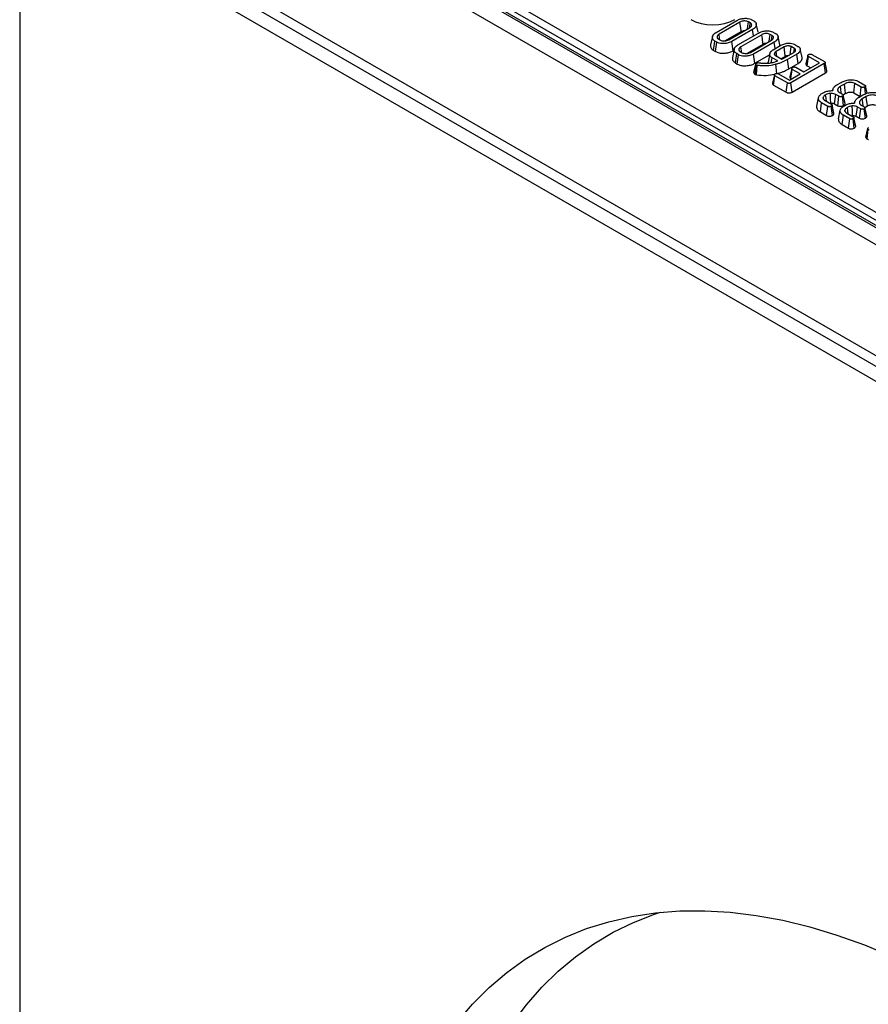
# Model space of a CAD drawing. Units: millimetres. Extents: x 8 to 418, y 1 to 291.
# Drawn here: x 326 to 343, y 113 to 132 of the extents above; entities that cross this region are included whole.
import ezdxf

# ---------------------------------------------------------------- set-up
doc = ezdxf.new("R2010")
doc.units = ezdxf.units.MM

msp = doc.modelspace()

# ---------------------------------------------------------------- linework, layer by layer
at = {"color": 7, "linetype": 'Continuous', "lineweight": 25}
for p, q in [((326.928, 137.249), (362.425, 116.757)), ((326.646, 137.086), (362.142, 116.594)), ((326.646, 134.963), (362.142, 114.471)), ((326.363, 134.636), (362.425, 113.818)), ((326.363, 134.636), (326.363, 84.174)), ((326.77, 134.688), (362.142, 114.268)), ((355.306, 121.005), (334.415, 133.064)), ((334.485, 133.18), (355.376, 121.12)), ((334.405, 132.974), (355.302, 120.91)), ((339.691, 131.851), (340.087, 132.079)), ((340.375, 132.093), (340.411, 132.072)), ((340.147, 132.047), (339.747, 131.816)), ((339.931, 131.71), (340.332, 131.941)), ((340.388, 131.906), (339.992, 131.677)), ((340.344, 132.033), (340.307, 132.054)), ((340.405, 131.782), (340.388, 131.906)), ((340.493, 131.855), (340.458, 132.015)), ((339.621, 131.771), (339.586, 131.61)), ((339.735, 131.724), (339.772, 131.703)), ((339.86, 131.689), (340.172, 131.869)), ((340.108, 131.61), (340.504, 131.839)), ((340.564, 131.806), (340.164, 131.575)), ((340.348, 131.469), (340.748, 131.7)), ((340.76, 131.792), (340.723, 131.813)), ((340.791, 131.852), (340.827, 131.832)), ((340.91, 131.614), (340.875, 131.775)), ((339.642, 131.507), (339.668, 131.685)), ((339.642, 131.507), (339.679, 131.486)), ((339.704, 131.664), (339.668, 131.685)), ((339.679, 131.486), (339.704, 131.664)), ((340.016, 131.499), (339.992, 131.677)), ((340.038, 131.531), (340.003, 131.37)), ((340.016, 131.499), (340.033, 131.509)), ((340.276, 131.448), (340.588, 131.628)), ((340.804, 131.665), (340.408, 131.437)), ((340.785, 131.52), (340.931, 131.604)), ((340.822, 131.541), (340.804, 131.665)), ((340.991, 131.572), (340.841, 131.485)), ((341.189, 131.545), (341.127, 131.58)), ((341.196, 131.619), (341.256, 131.584)), ((341.2, 131.487), (341.208, 131.528)), ((340.059, 131.267), (340.084, 131.444)), ((340.12, 131.423), (340.084, 131.444)), ((340.096, 131.245), (340.12, 131.423)), ((340.152, 131.484), (340.189, 131.462)), ((340.433, 131.259), (340.408, 131.437)), ((340.433, 131.259), (340.714, 131.421)), ((340.719, 131.445), (340.684, 131.284)), ((340.747, 131.271), (340.76, 131.367)), ((340.869, 131.304), (340.76, 131.367)), ((340.827, 131.407), (340.949, 131.337)), ((340.854, 131.391), (340.841, 131.485)), ((340.932, 131.346), (341.016, 131.394)), ((340.949, 131.337), (340.987, 131.358)), ((340.987, 131.358), (341.175, 131.466)), ((341.235, 131.433), (341.058, 131.331)), ((341.083, 131.153), (341.058, 131.331)), ((341.26, 131.256), (341.235, 131.433)), ((341.445, 131.41), (341.41, 131.249)), ((341.43, 131.213), (341.456, 131.39)), ((341.667, 131.269), (341.456, 131.39)), ((341.524, 131.43), (341.763, 131.292)), ((340.059, 131.267), (340.096, 131.245)), ((340.414, 131.085), (340.45, 131.246)), ((340.437, 131.048), (340.46, 131.227)), ((340.476, 131.222), (340.46, 131.227)), ((340.462, 131.04), (340.476, 131.222)), ((340.799, 131.282), (340.835, 131.292)), ((340.835, 131.292), (340.869, 131.304)), ((340.85, 131.067), (340.835, 131.24)), ((341.083, 131.153), (341.26, 131.256)), ((341.137, 131.163), (341.102, 131.002)), ((341.759, 131.255), (341.121, 130.887)), ((341.122, 130.966), (341.147, 131.144)), ((341.299, 131.056), (341.147, 131.144)), ((341.215, 131.183), (341.366, 131.095)), ((341.366, 131.095), (341.667, 131.269)), ((341.43, 131.213), (341.5, 131.173)), ((341.785, 131.078), (341.759, 131.255)), ((341.812, 131.115), (341.777, 131.277)), ((340.437, 131.048), (340.462, 131.04)), ((340.806, 131.041), (340.771, 130.88)), ((340.791, 130.844), (340.816, 131.021)), ((341.056, 130.883), (340.816, 131.021)), ((340.885, 131.06), (341.095, 130.939)), ((341.095, 130.939), (341.299, 131.056)), ((341.122, 130.966), (341.132, 130.96)), ((341.146, 130.709), (341.785, 131.078)), ((340.791, 130.844), (341.031, 130.705)), ((341.031, 130.705), (341.056, 130.883)), ((341.146, 130.709), (341.121, 130.887)), ((341.924, 130.751), (341.921, 130.737)), ((341.926, 130.76), (341.924, 130.754)), ((342.011, 130.853), (342.085, 130.895)), ((342.145, 130.863), (342.07, 130.819)), ((342.469, 130.805), (342.348, 130.875)), ((342.417, 130.914), (342.538, 130.844)), ((342.445, 130.627), (342.469, 130.805)), ((342.552, 130.676), (342.534, 130.807)), ((342.55, 130.83), (342.55, 130.831)), ((342.581, 130.687), (342.55, 130.83)), ((342.58, 130.687), (342.551, 130.826)), ((341.615, 130.439), (341.65, 130.6)), ((341.745, 130.572), (341.739, 130.603)), ((342.041, 130.628), (341.98, 130.663)), ((342.017, 130.449), (342.041, 130.628)), ((342.049, 130.702), (342.11, 130.666)), ((342.131, 130.451), (342.106, 130.629)), ((342.121, 130.657), (342.169, 130.685)), ((342.122, 130.653), (342.122, 130.653)), ((342.157, 130.493), (342.122, 130.652)), ((342.158, 130.483), (342.123, 130.648)), ((342.324, 130.697), (342.445, 130.627)), ((342.428, 130.612), (342.501, 130.654)), ((342.561, 130.622), (342.486, 130.579)), ((341.685, 130.328), (341.71, 130.505)), ((341.83, 130.436), (341.71, 130.505)), ((341.775, 130.546), (341.898, 130.476)), ((341.806, 130.258), (341.83, 130.436)), ((341.862, 130.496), (341.884, 130.5)), ((341.918, 130.26), (341.894, 130.438)), ((341.945, 130.303), (341.91, 130.463)), ((341.946, 130.292), (341.911, 130.457)), ((341.955, 130.485), (342.017, 130.449)), ((342.34, 130.511), (342.337, 130.496)), ((342.342, 130.52), (342.341, 130.513)), ((342.458, 130.387), (342.396, 130.423)), ((342.434, 130.209), (342.458, 130.387)), ((342.465, 130.461), (342.526, 130.426)), ((342.547, 130.211), (342.523, 130.389)), ((342.537, 130.416), (342.586, 130.444)), ((342.539, 130.412), (342.539, 130.413)), ((342.574, 130.252), (342.539, 130.412)), ((342.575, 130.242), (342.539, 130.408)), ((341.685, 130.328), (341.806, 130.258)), ((342.031, 130.199), (342.066, 130.36)), ((342.102, 130.087), (342.127, 130.265)), ((342.247, 130.196), (342.127, 130.265)), ((342.162, 130.332), (342.155, 130.363)), ((342.192, 130.306), (342.314, 130.235)), ((342.222, 130.018), (342.247, 130.196)), ((342.279, 130.256), (342.3, 130.259)), ((342.335, 130.02), (342.311, 130.198)), ((342.361, 130.063), (342.327, 130.222)), ((342.362, 130.052), (342.327, 130.216)), ((342.371, 130.245), (342.434, 130.209)), ((342.102, 130.087), (342.222, 130.018)), ((342.556, 129.847), (342.592, 130.009)), ((342.578, 129.812), (342.603, 129.99)), ((342.592, 130.013), (342.579, 129.95))]:
    msp.add_line(p, q, dxfattribs=at)
at = {"color": 7, "linetype": 'Continuous', "lineweight": 25, "flags": 128}
for points in [[(340.172, 131.869), (340.169, 131.888), (340.158, 131.967), (340.147, 132.047)], [(340.288, 131.915), (340.296, 131.974), (340.307, 132.054)], [(340.33, 131.941), (340.333, 131.956), (340.344, 132.033)], [(339.763, 131.708), (339.758, 131.742), (339.747, 131.816)], [(340.588, 131.628), (340.586, 131.648), (340.575, 131.727), (340.564, 131.806)], [(340.704, 131.675), (340.712, 131.734), (340.723, 131.813)], [(340.747, 131.701), (340.749, 131.715), (340.76, 131.792)], [(340.179, 131.468), (340.174, 131.501), (340.164, 131.575)], [(341.016, 131.394), (341.014, 131.405), (340.999, 131.518), (340.991, 131.572)], [(341.107, 131.426), (341.12, 131.526), (341.127, 131.58)], [(341.178, 131.468), (341.182, 131.495), (341.189, 131.545)], [(341.334, 131.372), (341.316, 131.452), (341.299, 131.533)], [(342.09, 130.678), (342.09, 130.678), (342.08, 130.749), (342.07, 130.819)], [(342.169, 130.685), (342.162, 130.739), (342.153, 130.801), (342.145, 130.863)], [(342.324, 130.697), (342.332, 130.752), (342.34, 130.813), (342.348, 130.875)], [(341.803, 130.53), (341.795, 130.591), (341.786, 130.655)], [(341.884, 130.5), (341.882, 130.589), (341.88, 130.683)], [(341.955, 130.485), (341.967, 130.572), (341.98, 130.663)], [(342.507, 130.437), (342.507, 130.438), (342.497, 130.508), (342.486, 130.579)], [(342.586, 130.444), (342.578, 130.499), (342.57, 130.56), (342.561, 130.622)], [(342.22, 130.29), (342.211, 130.35), (342.202, 130.415)], [(342.3, 130.259), (342.298, 130.349), (342.296, 130.443)], [(342.371, 130.245), (342.383, 130.331), (342.396, 130.423)], [(334.318, 107.344), (334.33, 107.944), (334.367, 108.528), (334.429, 109.096), (334.516, 109.645), (334.627, 110.175), (334.762, 110.684), (334.921, 111.171), (335.104, 111.636), (335.309, 112.076), (335.537, 112.492), (335.788, 112.881), (336.06, 113.244), (336.353, 113.58), (336.666, 113.887), (336.999, 114.166), (337.351, 114.414), (337.72, 114.633), (338.107, 114.821), (338.511, 114.978), (338.623, 115.015)], [(334.734, 112.915), (335.03, 113.259), (335.347, 113.574), (335.683, 113.861), (336.039, 114.118), (336.413, 114.344), (336.805, 114.539), (337.213, 114.704), (337.638, 114.836), (338.077, 114.937), (338.529, 115.005), (338.995, 115.041), (339.473, 115.045), (339.961, 115.016), (340.46, 114.955), (340.967, 114.862), (341.481, 114.736), (342.002, 114.579), (342.528, 114.391), (343.058, 114.172), (343.591, 113.922), (344.126, 113.642), (344.662, 113.333), (345.197, 112.995)]]:
    msp.add_lwpolyline(points, dxfattribs=at)
at = {"color": 7, "linetype": 'Continuous', "lineweight": 25}
msp.add_ellipse((339.627, 132.343), major_axis=(0.6, 0), ratio=0.58169, start_param=3.930789, end_param=5.493989, dxfattribs=at)
for points, knots in [([(340.087, 132.079), (340.109, 132.09), (340.151, 132.11), (340.229, 132.122), (340.299, 132.121), (340.348, 132.107), (340.368, 132.097), (340.375, 132.093)], [0, 0, 0, 0, 0.265122, 0.505735, 0.746534, 0.90993, 1, 1, 1, 1]), ([(340.307, 132.054), (340.297, 132.058), (340.278, 132.067), (340.241, 132.071), (340.204, 132.068), (340.172, 132.06), (340.154, 132.051), (340.147, 132.047)], [0, 0, 0, 0, 0.2121862, 0.4072612, 0.6051485, 0.8387997, 1, 1, 1, 1]), ([(340.411, 132.072), (340.414, 132.07), (340.422, 132.065), (340.434, 132.056), (340.443, 132.046), (340.451, 132.036), (340.456, 132.025), (340.459, 132.014), (340.46, 132.002), (340.459, 131.991), (340.456, 131.976), (340.449, 131.96), (340.44, 131.948), (340.432, 131.94), (340.426, 131.933), (340.418, 131.926), (340.409, 131.92), (340.399, 131.913), (340.392, 131.908), (340.388, 131.906)], [0, 0, 0, 0, 0.039441, 0.113184, 0.182274, 0.221812, 0.296083, 0.365692, 0.405028, 0.478624, 0.547085, 0.659986, 0.729589, 0.768138, 0.810989, 0.854019, 0.897597, 0.941303, 1, 1, 1, 1]), ([(340.172, 131.869), (340.183, 131.874), (340.201, 131.883), (340.225, 131.887), (340.235, 131.886), (340.236, 131.886)], [0, 0, 0, 0, 0.575957, 0.961598, 1, 1, 1, 1]), ([(340.332, 131.941), (340.334, 131.942), (340.338, 131.945), (340.344, 131.949), (340.349, 131.953), (340.354, 131.957), (340.359, 131.962), (340.363, 131.968), (340.366, 131.974), (340.369, 131.981), (340.37, 131.986), (340.371, 131.992), (340.371, 132), (340.368, 132.008), (340.364, 132.015), (340.361, 132.02), (340.355, 132.025), (340.349, 132.029), (340.345, 132.031), (340.344, 132.033)], [0, 0, 0, 0, 0.057278, 0.105226, 0.153326, 0.211833, 0.261342, 0.311083, 0.397634, 0.45622, 0.500744, 0.545438, 0.643637, 0.743592, 0.778706, 0.844491, 0.906199, 0.953025, 1, 1, 1, 1]), ([(340.504, 131.839), (340.526, 131.849), (340.567, 131.87), (340.646, 131.882), (340.716, 131.88), (340.764, 131.867), (340.784, 131.856), (340.791, 131.852)], [0, 0, 0, 0, 0.265122, 0.505735, 0.746534, 0.90993, 1, 1, 1, 1]), ([(339.668, 131.685), (339.661, 131.689), (339.648, 131.697), (339.637, 131.709), (339.628, 131.721), (339.623, 131.732), (339.62, 131.745), (339.619, 131.757), (339.621, 131.77), (339.624, 131.781), (339.628, 131.792), (339.634, 131.8), (339.641, 131.81), (339.649, 131.819), (339.658, 131.828), (339.667, 131.835), (339.674, 131.84), (339.683, 131.845), (339.688, 131.849), (339.691, 131.851)], [0, 0, 0, 0, 0.08996, 0.181571, 0.220972, 0.29494, 0.364139, 0.433744, 0.501472, 0.572611, 0.610429, 0.682826, 0.719198, 0.781779, 0.844831, 0.883427, 0.922185, 0.961048, 1, 1, 1, 1]), ([(339.747, 131.816), (339.745, 131.815), (339.741, 131.812), (339.736, 131.809), (339.73, 131.804), (339.724, 131.799), (339.718, 131.792), (339.714, 131.786), (339.711, 131.778), (339.709, 131.772), (339.708, 131.767), (339.708, 131.762), (339.708, 131.754), (339.711, 131.747), (339.715, 131.741), (339.718, 131.737), (339.723, 131.733), (339.729, 131.728), (339.733, 131.725), (339.735, 131.724)], [0, 0, 0, 0, 0.052454, 0.0963, 0.135975, 0.211488, 0.283372, 0.353638, 0.424854, 0.497127, 0.533858, 0.570679, 0.662434, 0.755998, 0.796166, 0.836587, 0.889433, 0.943064, 1, 1, 1, 1]), ([(339.772, 131.703), (339.782, 131.698), (339.801, 131.689), (339.84, 131.686), (339.879, 131.689), (339.911, 131.699), (339.926, 131.707), (339.931, 131.71)], [0, 0, 0, 0, 0.21321, 0.411093, 0.647122, 0.877449, 1, 1, 1, 1]), ([(340.723, 131.813), (340.713, 131.818), (340.694, 131.827), (340.658, 131.83), (340.621, 131.828), (340.588, 131.819), (340.571, 131.81), (340.564, 131.806)], [0, 0, 0, 0, 0.2121862, 0.4072612, 0.6051485, 0.8387997, 1, 1, 1, 1]), ([(340.748, 131.7), (340.75, 131.702), (340.755, 131.704), (340.76, 131.708), (340.766, 131.712), (340.771, 131.717), (340.775, 131.722), (340.779, 131.728), (340.783, 131.734), (340.785, 131.74), (340.787, 131.745), (340.788, 131.752), (340.787, 131.76), (340.785, 131.768), (340.781, 131.774), (340.777, 131.779), (340.772, 131.784), (340.766, 131.789), (340.762, 131.791), (340.76, 131.792)], [0, 0, 0, 0, 0.0572778, 0.1052263, 0.153326, 0.2118327, 0.2613416, 0.3110828, 0.3976341, 0.4562204, 0.5007443, 0.5454381, 0.6436368, 0.7435921, 0.7787059, 0.8444907, 0.9061987, 0.9530246, 1, 1, 1, 1]), ([(340.827, 131.832), (340.83, 131.83), (340.839, 131.825), (340.85, 131.816), (340.86, 131.806), (340.867, 131.795), (340.872, 131.784), (340.875, 131.773), (340.876, 131.762), (340.876, 131.751), (340.872, 131.735), (340.865, 131.72), (340.856, 131.707), (340.849, 131.699), (340.842, 131.693), (340.834, 131.686), (340.826, 131.679), (340.816, 131.673), (340.808, 131.668), (340.804, 131.665)], [0, 0, 0, 0, 0.039441, 0.113184, 0.182274, 0.221812, 0.296083, 0.365692, 0.405028, 0.478624, 0.547085, 0.659986, 0.729589, 0.768138, 0.810989, 0.854019, 0.897597, 0.941303, 1, 1, 1, 1]), ([(339.587, 131.61), (339.586, 131.607), (339.585, 131.601), (339.584, 131.588), (339.586, 131.571), (339.593, 131.553), (339.604, 131.538), (339.616, 131.526), (339.629, 131.515), (339.639, 131.51), (339.642, 131.507)], [0, 0, 0, 0, 0.078617, 0.1682669, 0.3514219, 0.5379078, 0.6583131, 0.7863811, 0.910391, 1, 1, 1, 1]), ([(339.679, 131.486), (339.702, 131.476), (339.743, 131.457), (339.828, 131.45), (339.913, 131.458), (339.978, 131.479), (340.008, 131.495), (340.016, 131.499)], [0, 0, 0, 0, 0.2234898, 0.4194928, 0.66991, 0.9094613, 1, 1, 1, 1]), ([(339.992, 131.677), (339.97, 131.667), (339.925, 131.645), (339.846, 131.635), (339.779, 131.637), (339.733, 131.649), (339.712, 131.659), (339.704, 131.664)], [0, 0, 0, 0, 0.266341, 0.543462, 0.734697, 0.895293, 1, 1, 1, 1]), ([(340.084, 131.444), (340.078, 131.448), (340.065, 131.457), (340.053, 131.468), (340.045, 131.48), (340.04, 131.491), (340.036, 131.504), (340.036, 131.517), (340.037, 131.53), (340.04, 131.54), (340.045, 131.551), (340.05, 131.56), (340.057, 131.57), (340.065, 131.578), (340.074, 131.587), (340.083, 131.594), (340.091, 131.6), (340.099, 131.605), (340.105, 131.608), (340.108, 131.61)], [0, 0, 0, 0, 0.08996, 0.181571, 0.220972, 0.29494, 0.364139, 0.433744, 0.501472, 0.572611, 0.610429, 0.682826, 0.719198, 0.781779, 0.844831, 0.883427, 0.922185, 0.961048, 1, 1, 1, 1]), ([(340.164, 131.575), (340.162, 131.574), (340.158, 131.572), (340.153, 131.568), (340.147, 131.564), (340.141, 131.559), (340.135, 131.552), (340.13, 131.545), (340.127, 131.538), (340.125, 131.532), (340.125, 131.527), (340.124, 131.521), (340.125, 131.514), (340.128, 131.506), (340.131, 131.501), (340.135, 131.496), (340.139, 131.492), (340.145, 131.488), (340.149, 131.485), (340.152, 131.484)], [0, 0, 0, 0, 0.052454, 0.0963, 0.135975, 0.211488, 0.283372, 0.353638, 0.424854, 0.497127, 0.533858, 0.570679, 0.662434, 0.755998, 0.796166, 0.836587, 0.889433, 0.943064, 1, 1, 1, 1]), ([(340.588, 131.628), (340.599, 131.634), (340.617, 131.642), (340.642, 131.646), (340.652, 131.645), (340.653, 131.645)], [0, 0, 0, 0, 0.575957, 0.961598, 1, 1, 1, 1]), ([(340.76, 131.367), (340.755, 131.371), (340.743, 131.378), (340.732, 131.389), (340.726, 131.397), (340.723, 131.404), (340.719, 131.412), (340.717, 131.422), (340.717, 131.434), (340.719, 131.448), (340.724, 131.461), (340.73, 131.472), (340.737, 131.483), (340.746, 131.491), (340.753, 131.498), (340.76, 131.504), (340.768, 131.51), (340.776, 131.515), (340.782, 131.519), (340.785, 131.52)], [0, 0, 0, 0, 0.086894, 0.175578, 0.213611, 0.251847, 0.301554, 0.35174, 0.424422, 0.5241, 0.587632, 0.654397, 0.73693, 0.782665, 0.828598, 0.871253, 0.914056, 0.956972, 1, 1, 1, 1]), ([(340.911, 131.593), (340.911, 131.595), (340.912, 131.602), (340.91, 131.609), (340.909, 131.614)], [0, 0, 0, 0, 0.233516, 1, 1, 1, 1]), ([(340.931, 131.604), (340.955, 131.616), (341.001, 131.638), (341.078, 131.646), (341.14, 131.641), (341.176, 131.63), (341.192, 131.621), (341.196, 131.619)], [0, 0, 0, 0, 0.312581, 0.600772, 0.771649, 0.943375, 1, 1, 1, 1]), ([(341.127, 131.58), (341.12, 131.584), (341.11, 131.588), (341.095, 131.591), (341.079, 131.593), (341.054, 131.593), (341.024, 131.588), (341.003, 131.579), (340.993, 131.573), (340.991, 131.572)], [0, 0, 0, 0, 0.192008, 0.23971, 0.327989, 0.505784, 0.719585, 0.944115, 1, 1, 1, 1]), ([(341.175, 131.466), (341.18, 131.469), (341.195, 131.478), (341.207, 131.493), (341.21, 131.504), (341.211, 131.507)], [0, 0, 0, 0, 0.289108, 0.779713, 1, 1, 1, 1]), ([(341.208, 131.528), (341.205, 131.531), (341.202, 131.535), (341.195, 131.541), (341.191, 131.543), (341.189, 131.545)], [0, 0, 0, 0, 0.493534, 0.7458, 1, 1, 1, 1]), ([(341.211, 131.507), (341.211, 131.508), (341.211, 131.51), (341.211, 131.512), (341.211, 131.514), (341.211, 131.515), (341.211, 131.516), (341.21, 131.518), (341.21, 131.52), (341.209, 131.523), (341.209, 131.525), (341.208, 131.527), (341.208, 131.528)], [0, 0, 0, 0, 0.127485, 0.254983, 0.318727, 0.382485, 0.446303, 0.51015, 0.632343, 0.754714, 0.877345, 1, 1, 1, 1]), ([(341.256, 131.584), (341.262, 131.58), (341.274, 131.573), (341.286, 131.56), (341.294, 131.547), (341.298, 131.537), (341.299, 131.529), (341.3, 131.522), (341.3, 131.513), (341.298, 131.505), (341.296, 131.497), (341.293, 131.489), (341.288, 131.479), (341.28, 131.469), (341.272, 131.46), (341.265, 131.454), (341.256, 131.447), (341.246, 131.44), (341.237, 131.435), (341.235, 131.433)], [0, 0, 0, 0, 0.090533, 0.182915, 0.256605, 0.331456, 0.36647, 0.398952, 0.471623, 0.511916, 0.556257, 0.601043, 0.667091, 0.748744, 0.793992, 0.839449, 0.879445, 0.959722, 1, 1, 1, 1]), ([(340.003, 131.37), (340.003, 131.367), (340.001, 131.361), (340.001, 131.348), (340.002, 131.33), (340.01, 131.313), (340.02, 131.297), (340.032, 131.285), (340.046, 131.275), (340.055, 131.269), (340.059, 131.267)], [0, 0, 0, 0, 0.078617, 0.1682669, 0.3514219, 0.5379078, 0.6583131, 0.7863811, 0.910391, 1, 1, 1, 1]), ([(340.408, 131.437), (340.386, 131.426), (340.341, 131.405), (340.263, 131.394), (340.195, 131.397), (340.15, 131.408), (340.129, 131.419), (340.12, 131.423)], [0, 0, 0, 0, 0.266341, 0.543462, 0.734697, 0.895293, 1, 1, 1, 1]), ([(340.189, 131.462), (340.199, 131.458), (340.218, 131.449), (340.257, 131.445), (340.296, 131.449), (340.327, 131.458), (340.343, 131.466), (340.348, 131.469)], [0, 0, 0, 0, 0.21321, 0.411093, 0.647122, 0.877449, 1, 1, 1, 1]), ([(340.841, 131.485), (340.839, 131.484), (340.836, 131.482), (340.831, 131.479), (340.827, 131.476), (340.823, 131.473), (340.819, 131.469), (340.816, 131.466), (340.813, 131.462), (340.81, 131.458), (340.808, 131.454), (340.806, 131.45), (340.805, 131.445), (340.804, 131.44), (340.804, 131.433), (340.806, 131.427), (340.809, 131.423), (340.811, 131.419), (340.814, 131.417), (340.817, 131.414), (340.822, 131.41), (340.825, 131.408), (340.827, 131.407)], [0, 0, 0, 0, 0.05246, 0.096293, 0.140197, 0.193319, 0.229064, 0.282964, 0.326721, 0.37063, 0.42408, 0.478171, 0.514737, 0.56991, 0.655595, 0.742777, 0.785406, 0.821517, 0.857872, 0.89312, 0.946393, 1, 1, 1, 1]), ([(341.058, 131.331), (341.025, 131.314), (340.974, 131.287), (340.897, 131.258), (340.856, 131.246), (340.835, 131.24)], [0, 0, 0, 0, 0.493402, 0.745698, 1, 1, 1, 1]), ([(341.016, 131.394), (341.025, 131.399), (341.039, 131.406), (341.062, 131.41), (341.072, 131.409), (341.076, 131.409)], [0, 0, 0, 0, 0.528118, 0.826739, 1, 1, 1, 1]), ([(341.26, 131.256), (341.263, 131.257), (341.273, 131.263), (341.285, 131.272), (341.296, 131.281), (341.304, 131.289), (341.312, 131.297), (341.319, 131.306), (341.327, 131.319), (341.333, 131.334), (341.335, 131.348), (341.336, 131.36), (341.334, 131.368), (341.333, 131.371)], [0, 0, 0, 0, 0.05726, 0.19155, 0.259862, 0.328408, 0.397723, 0.467309, 0.582852, 0.705272, 0.823472, 0.911342, 1, 1, 1, 1]), ([(341.456, 131.39), (341.455, 131.391), (341.453, 131.392), (341.45, 131.394), (341.448, 131.396), (341.447, 131.399), (341.446, 131.401), (341.445, 131.404), (341.445, 131.406), (341.445, 131.408), (341.445, 131.41), (341.446, 131.413), (341.447, 131.415), (341.449, 131.418), (341.45, 131.419), (341.452, 131.421), (341.454, 131.423), (341.457, 131.425), (341.459, 131.427), (341.46, 131.427)], [0, 0, 0, 0, 0.071291, 0.11913, 0.191945, 0.239677, 0.312351, 0.386384, 0.432633, 0.479218, 0.526089, 0.573322, 0.657082, 0.713381, 0.77045, 0.799248, 0.873998, 0.924257, 1, 1, 1, 1]), ([(341.46, 131.427), (341.467, 131.43), (341.478, 131.435), (341.495, 131.437), (341.507, 131.436), (341.516, 131.433), (341.521, 131.431), (341.524, 131.43)], [0, 0, 0, 0, 0.366231, 0.563525, 0.719994, 0.877569, 1, 1, 1, 1]), ([(340.096, 131.245), (340.118, 131.235), (340.16, 131.216), (340.245, 131.21), (340.33, 131.218), (340.395, 131.238), (340.425, 131.255), (340.433, 131.259)], [0, 0, 0, 0, 0.2234898, 0.4194928, 0.66991, 0.9094613, 1, 1, 1, 1]), ([(340.46, 131.227), (340.459, 131.228), (340.458, 131.229), (340.456, 131.23), (340.455, 131.231), (340.453, 131.233), (340.451, 131.235), (340.45, 131.237), (340.45, 131.239), (340.45, 131.24), (340.449, 131.242), (340.449, 131.244), (340.45, 131.245), (340.45, 131.246)], [0, 0, 0, 0, 0.079999, 0.160062, 0.240833, 0.322316, 0.483467, 0.565208, 0.647976, 0.735362, 0.823141, 0.911541, 1, 1, 1, 1]), ([(340.45, 131.246), (340.451, 131.248), (340.453, 131.254), (340.46, 131.26), (340.465, 131.263), (340.467, 131.264)], [0, 0, 0, 0, 0.400674, 0.806209, 1, 1, 1, 1]), ([(340.467, 131.264), (340.47, 131.266), (340.476, 131.269), (340.49, 131.272), (340.503, 131.272), (340.512, 131.271), (340.515, 131.271)], [0, 0, 0, 0, 0.249453, 0.502508, 0.804606, 1, 1, 1, 1]), ([(340.835, 131.24), (340.805, 131.233), (340.72, 131.212), (340.593, 131.205), (340.505, 131.218), (340.476, 131.222)], [0, 0, 0, 0, 0.263895, 0.753354, 1, 1, 1, 1]), ([(340.515, 131.271), (340.521, 131.27), (340.532, 131.268), (340.554, 131.264), (340.571, 131.262), (340.583, 131.262)], [0, 0, 0, 0, 0.250319, 0.500741, 1, 1, 1, 1]), ([(340.583, 131.262), (340.589, 131.261), (340.601, 131.26), (340.625, 131.259), (340.643, 131.26), (340.655, 131.26)], [0, 0, 0, 0, 0.25037, 0.500811, 1, 1, 1, 1]), ([(340.655, 131.26), (340.667, 131.261), (340.692, 131.262), (340.741, 131.268), (340.776, 131.276), (340.799, 131.282)], [0, 0, 0, 0, 0.250916, 0.502146, 1, 1, 1, 1]), ([(340.684, 131.284), (340.684, 131.281), (340.682, 131.274), (340.682, 131.267), (340.682, 131.263), (340.682, 131.262)], [0, 0, 0, 0, 0.458205, 0.867432, 1, 1, 1, 1]), ([(340.881, 131.069), (340.912, 131.078), (340.965, 131.095), (341.03, 131.125), (341.065, 131.144), (341.083, 131.153)], [0, 0, 0, 0, 0.420018, 0.712301, 1, 1, 1, 1]), ([(341.147, 131.144), (341.146, 131.144), (341.144, 131.145), (341.142, 131.148), (341.14, 131.15), (341.138, 131.152), (341.137, 131.155), (341.137, 131.157), (341.136, 131.16), (341.137, 131.162), (341.137, 131.165), (341.138, 131.168), (341.14, 131.17), (341.141, 131.172), (341.143, 131.174), (341.145, 131.176), (341.147, 131.178), (341.149, 131.179), (341.151, 131.18), (341.151, 131.181)], [0, 0, 0, 0, 0.070519, 0.117956, 0.190413, 0.261309, 0.309274, 0.382236, 0.431494, 0.480997, 0.547881, 0.649719, 0.698068, 0.746646, 0.812606, 0.863061, 0.913852, 0.956908, 1, 1, 1, 1]), ([(341.151, 131.181), (341.158, 131.184), (341.169, 131.188), (341.186, 131.19), (341.198, 131.189), (341.208, 131.186), (341.213, 131.184), (341.215, 131.183)], [0, 0, 0, 0, 0.364511, 0.559079, 0.714293, 0.870137, 1, 1, 1, 1]), ([(341.41, 131.249), (341.41, 131.247), (341.41, 131.244), (341.41, 131.239), (341.411, 131.236), (341.412, 131.233), (341.413, 131.229), (341.416, 131.225), (341.419, 131.221), (341.423, 131.218), (341.427, 131.215), (341.43, 131.214), (341.43, 131.213)], [0, 0, 0, 0, 0.15941, 0.252999, 0.334658, 0.416651, 0.488659, 0.623645, 0.750043, 0.812211, 0.93725, 1, 1, 1, 1]), ([(341.763, 131.292), (341.764, 131.291), (341.767, 131.289), (341.77, 131.287), (341.772, 131.285), (341.773, 131.284), (341.774, 131.282), (341.775, 131.281), (341.776, 131.279), (341.777, 131.277), (341.777, 131.275), (341.777, 131.273), (341.776, 131.27), (341.775, 131.268), (341.773, 131.265), (341.77, 131.262), (341.767, 131.26), (341.763, 131.257), (341.761, 131.256), (341.759, 131.255)], [0, 0, 0, 0, 0.088162, 0.147485, 0.207716, 0.238058, 0.277624, 0.317441, 0.357471, 0.397901, 0.437598, 0.498, 0.559931, 0.639345, 0.693005, 0.774599, 0.858605, 0.915023, 1, 1, 1, 1]), ([(340.414, 131.085), (340.414, 131.083), (340.414, 131.08), (340.414, 131.076), (340.415, 131.073), (340.416, 131.07), (340.417, 131.067), (340.419, 131.063), (340.421, 131.06), (340.424, 131.057), (340.428, 131.054), (340.433, 131.051), (340.436, 131.049), (340.437, 131.048)], [0, 0, 0, 0, 0.150398, 0.225765, 0.301448, 0.37911, 0.457209, 0.536742, 0.616811, 0.710797, 0.805802, 0.90282, 1, 1, 1, 1]), ([(340.462, 131.04), (340.524, 131.032), (340.642, 131.018), (340.756, 131.04), (340.81, 131.05)], [0, 0, 0, 0, 0.528114, 1, 1, 1, 1]), ([(340.816, 131.021), (340.815, 131.022), (340.813, 131.023), (340.811, 131.025), (340.81, 131.026), (340.808, 131.028), (340.807, 131.03), (340.806, 131.033), (340.806, 131.036), (340.806, 131.039), (340.806, 131.041), (340.807, 131.043), (340.808, 131.046), (340.809, 131.048), (340.81, 131.05), (340.812, 131.052), (340.814, 131.054), (340.817, 131.056), (340.819, 131.057), (340.821, 131.058)], [0, 0, 0, 0, 0.0705387, 0.117931, 0.15397, 0.1902919, 0.2610985, 0.308991, 0.3817857, 0.4703023, 0.5303248, 0.5910963, 0.6215511, 0.7009564, 0.7546638, 0.7956737, 0.8369387, 0.9182523, 1, 1, 1, 1]), ([(340.821, 131.058), (340.828, 131.061), (340.838, 131.066), (340.856, 131.068), (340.868, 131.067), (340.877, 131.064), (340.882, 131.062), (340.885, 131.06)], [0, 0, 0, 0, 0.3644802, 0.5601238, 0.7167567, 0.8739196, 1, 1, 1, 1]), ([(341.102, 131.002), (341.102, 131), (341.101, 130.997), (341.101, 130.992), (341.102, 130.988), (341.103, 130.985), (341.105, 130.982), (341.108, 130.977), (341.112, 130.973), (341.117, 130.969), (341.12, 130.967), (341.122, 130.966)], [0, 0, 0, 0, 0.156578, 0.267344, 0.35182, 0.436801, 0.510483, 0.648492, 0.777674, 0.88835, 1, 1, 1, 1]), ([(341.785, 131.078), (341.785, 131.078), (341.788, 131.08), (341.791, 131.082), (341.796, 131.085), (341.802, 131.09), (341.806, 131.095), (341.81, 131.101), (341.812, 131.106), (341.812, 131.11), (341.812, 131.113), (341.812, 131.115), (341.812, 131.115)], [0, 0, 0, 0, 0.0459884, 0.1380013, 0.2189459, 0.3700623, 0.5191279, 0.6578213, 0.7922489, 0.8569418, 0.9783194, 1, 1, 1, 1]), ([(342.085, 130.895), (342.108, 130.907), (342.155, 130.93), (342.24, 130.945), (342.316, 130.945), (342.377, 130.934), (342.404, 130.92), (342.417, 130.914)], [0, 0, 0, 0, 0.249183, 0.498382, 0.703906, 0.861456, 1, 1, 1, 1]), ([(340.771, 130.88), (340.771, 130.878), (340.77, 130.875), (340.77, 130.87), (340.771, 130.867), (340.772, 130.863), (340.774, 130.859), (340.778, 130.854), (340.782, 130.85), (340.787, 130.847), (340.79, 130.845), (340.791, 130.844)], [0, 0, 0, 0, 0.14995, 0.258772, 0.341781, 0.42524, 0.511094, 0.672416, 0.824262, 0.911944, 1, 1, 1, 1]), ([(341.121, 130.887), (341.115, 130.883), (341.106, 130.879), (341.091, 130.875), (341.079, 130.875), (341.067, 130.878), (341.06, 130.881), (341.056, 130.883)], [0, 0, 0, 0, 0.32932, 0.493251, 0.628585, 0.794614, 1, 1, 1, 1]), ([(341.923, 130.737), (341.923, 130.742), (341.923, 130.752), (341.927, 130.766), (341.934, 130.781), (341.942, 130.794), (341.951, 130.806), (341.959, 130.815), (341.967, 130.823), (341.977, 130.831), (341.987, 130.838), (341.999, 130.846), (342.007, 130.85), (342.011, 130.853)], [0, 0, 0, 0, 0.117413, 0.236773, 0.317355, 0.480932, 0.552654, 0.624382, 0.697811, 0.771533, 0.846361, 0.921556, 1, 1, 1, 1]), ([(342.07, 130.819), (342.067, 130.818), (342.062, 130.814), (342.055, 130.809), (342.047, 130.804), (342.038, 130.796), (342.032, 130.789), (342.027, 130.782), (342.023, 130.776), (342.02, 130.769), (342.018, 130.762), (342.016, 130.754), (342.015, 130.744), (342.018, 130.735), (342.022, 130.725), (342.028, 130.718), (342.035, 130.711), (342.042, 130.706), (342.046, 130.703), (342.049, 130.702)], [0, 0, 0, 0, 0.05532, 0.101557, 0.147878, 0.222873, 0.298741, 0.344251, 0.38994, 0.451636, 0.498498, 0.545528, 0.636113, 0.728122, 0.767776, 0.859867, 0.912708, 0.95614, 1, 1, 1, 1]), ([(342.348, 130.875), (342.337, 130.88), (342.315, 130.891), (342.267, 130.895), (342.217, 130.891), (342.174, 130.878), (342.153, 130.867), (342.145, 130.863)], [0, 0, 0, 0, 0.183735, 0.378077, 0.61733, 0.857258, 1, 1, 1, 1]), ([(342.534, 130.807), (342.527, 130.805), (342.517, 130.8), (342.5, 130.798), (342.487, 130.798), (342.477, 130.801), (342.472, 130.804), (342.469, 130.805)], [0, 0, 0, 0, 0.33162, 0.542787, 0.700006, 0.857976, 1, 1, 1, 1]), ([(342.551, 130.826), (342.549, 130.823), (342.547, 130.818), (342.54, 130.812), (342.535, 130.808), (342.534, 130.807)], [0, 0, 0, 0, 0.40484, 0.814454, 1, 1, 1, 1]), ([(342.538, 130.844), (342.538, 130.844), (342.54, 130.843), (342.542, 130.842), (342.544, 130.84), (342.545, 130.839), (342.547, 130.837), (342.548, 130.835), (342.549, 130.833), (342.55, 130.832), (342.55, 130.83), (342.551, 130.828), (342.551, 130.827), (342.551, 130.826)], [0, 0, 0, 0, 0.090439, 0.180917, 0.271833, 0.363201, 0.453715, 0.544895, 0.638333, 0.732602, 0.799116, 0.9329, 1, 1, 1, 1]), ([(341.031, 130.705), (341.038, 130.702), (341.05, 130.696), (341.074, 130.691), (341.1, 130.692), (341.125, 130.698), (341.139, 130.705), (341.146, 130.709)], [0, 0, 0, 0, 0.192661, 0.379651, 0.567399, 0.784622, 1, 1, 1, 1]), ([(341.71, 130.505), (341.705, 130.509), (341.697, 130.514), (341.687, 130.521), (341.681, 130.526), (341.673, 130.533), (341.664, 130.543), (341.657, 130.554), (341.654, 130.561), (341.651, 130.569), (341.649, 130.577), (341.648, 130.589), (341.649, 130.596), (341.65, 130.6)], [0, 0, 0, 0, 0.129998, 0.195247, 0.260824, 0.305532, 0.441014, 0.578741, 0.625196, 0.671125, 0.794805, 0.8729, 1, 1, 1, 1]), ([(341.65, 130.6), (341.653, 130.611), (341.662, 130.637), (341.692, 130.667), (341.72, 130.684), (341.729, 130.69)], [0, 0, 0, 0, 0.310369, 0.772314, 1, 1, 1, 1]), ([(341.729, 130.69), (341.743, 130.698), (341.777, 130.717), (341.845, 130.735), (341.898, 130.736), (341.923, 130.737)], [0, 0, 0, 0, 0.275325, 0.652466, 1, 1, 1, 1]), ([(341.739, 130.603), (341.738, 130.602), (341.738, 130.599), (341.737, 130.593), (341.738, 130.587), (341.74, 130.581), (341.742, 130.577), (341.744, 130.573), (341.748, 130.568), (341.754, 130.561), (341.761, 130.555), (341.768, 130.551), (341.773, 130.548), (341.775, 130.546)], [0, 0, 0, 0, 0.051867, 0.155802, 0.261515, 0.369363, 0.423695, 0.470297, 0.564084, 0.707763, 0.80485, 0.902203, 1, 1, 1, 1]), ([(341.786, 130.655), (341.777, 130.65), (341.76, 130.639), (341.744, 130.621), (341.74, 130.608), (341.739, 130.603)], [0, 0, 0, 0, 0.368763, 0.740392, 1, 1, 1, 1]), ([(341.88, 130.683), (341.87, 130.682), (341.844, 130.68), (341.812, 130.669), (341.793, 130.659), (341.786, 130.655)], [0, 0, 0, 0, 0.273259, 0.738, 1, 1, 1, 1]), ([(341.98, 130.663), (341.967, 130.669), (341.943, 130.68), (341.906, 130.684), (341.886, 130.684), (341.88, 130.683)], [0, 0, 0, 0, 0.434284, 0.831047, 1, 1, 1, 1]), ([(342.106, 130.629), (342.1, 130.627), (342.089, 130.622), (342.072, 130.62), (342.059, 130.621), (342.049, 130.624), (342.044, 130.626), (342.041, 130.628)], [0, 0, 0, 0, 0.323794, 0.544081, 0.703792, 0.864722, 1, 1, 1, 1]), ([(342.123, 130.648), (342.122, 130.645), (342.119, 130.64), (342.113, 130.634), (342.108, 130.63), (342.106, 130.629)], [0, 0, 0, 0, 0.395218, 0.795331, 1, 1, 1, 1]), ([(342.11, 130.666), (342.11, 130.666), (342.112, 130.665), (342.114, 130.664), (342.116, 130.662), (342.117, 130.661), (342.119, 130.659), (342.12, 130.658), (342.121, 130.656), (342.122, 130.654), (342.123, 130.652), (342.123, 130.65), (342.123, 130.649), (342.123, 130.648)], [0, 0, 0, 0, 0.086931, 0.173896, 0.261247, 0.349004, 0.435997, 0.523499, 0.612702, 0.70257, 0.776269, 0.925141, 1, 1, 1, 1]), ([(342.169, 130.685), (342.187, 130.693), (342.214, 130.706), (342.258, 130.711), (342.289, 130.71), (342.311, 130.704), (342.32, 130.699), (342.324, 130.697)], [0, 0, 0, 0, 0.38268, 0.598725, 0.773021, 0.909591, 1, 1, 1, 1]), ([(342.339, 130.496), (342.34, 130.501), (342.34, 130.512), (342.344, 130.525), (342.351, 130.541), (342.358, 130.554), (342.368, 130.566), (342.375, 130.574), (342.384, 130.582), (342.393, 130.59), (342.404, 130.598), (342.416, 130.605), (342.424, 130.61), (342.428, 130.612)], [0, 0, 0, 0, 0.117413, 0.236773, 0.3173546, 0.4809322, 0.5526539, 0.6243819, 0.6978109, 0.7715327, 0.8463611, 0.9215562, 1, 1, 1, 1]), ([(342.486, 130.579), (342.484, 130.577), (342.478, 130.574), (342.471, 130.569), (342.463, 130.563), (342.455, 130.556), (342.448, 130.548), (342.443, 130.542), (342.44, 130.535), (342.437, 130.529), (342.434, 130.522), (342.433, 130.514), (342.432, 130.504), (342.434, 130.494), (342.438, 130.485), (342.444, 130.477), (342.452, 130.47), (342.458, 130.465), (342.463, 130.463), (342.465, 130.461)], [0, 0, 0, 0, 0.05532, 0.101557, 0.147878, 0.222873, 0.298741, 0.344251, 0.38994, 0.451636, 0.498498, 0.545528, 0.636113, 0.728122, 0.767776, 0.859867, 0.912708, 0.95614, 1, 1, 1, 1]), ([(342.501, 130.654), (342.525, 130.666), (342.571, 130.689), (342.657, 130.704), (342.733, 130.705), (342.793, 130.694), (342.821, 130.68), (342.834, 130.673)], [0, 0, 0, 0, 0.249183, 0.498382, 0.703906, 0.861456, 1, 1, 1, 1]), ([(342.765, 130.635), (342.754, 130.64), (342.732, 130.65), (342.684, 130.655), (342.633, 130.65), (342.591, 130.638), (342.569, 130.626), (342.561, 130.622)], [0, 0, 0, 0, 0.183735, 0.378077, 0.61733, 0.857258, 1, 1, 1, 1]), ([(341.615, 130.439), (341.614, 130.435), (341.613, 130.426), (341.614, 130.414), (341.616, 130.402), (341.62, 130.393), (341.624, 130.385), (341.629, 130.376), (341.638, 130.364), (341.651, 130.351), (341.663, 130.342), (341.673, 130.335), (341.68, 130.331), (341.685, 130.328)], [0, 0, 0, 0, 0.109322, 0.220015, 0.29462, 0.408212, 0.446638, 0.495764, 0.628147, 0.779981, 0.84843, 0.905187, 1, 1, 1, 1]), ([(341.894, 130.438), (341.888, 130.436), (341.878, 130.431), (341.861, 130.429), (341.847, 130.43), (341.837, 130.432), (341.832, 130.435), (341.83, 130.436)], [0, 0, 0, 0, 0.324474, 0.545047, 0.715835, 0.886054, 1, 1, 1, 1]), ([(341.884, 130.5), (341.893, 130.5), (341.912, 130.5), (341.937, 130.495), (341.949, 130.488), (341.955, 130.485)], [0, 0, 0, 0, 0.360512, 0.704625, 1, 1, 1, 1]), ([(341.911, 130.457), (341.91, 130.454), (341.908, 130.45), (341.903, 130.444), (341.897, 130.44), (341.894, 130.438)], [0, 0, 0, 0, 0.3695583, 0.6301233, 1, 1, 1, 1]), ([(341.898, 130.476), (341.898, 130.475), (341.9, 130.474), (341.902, 130.473), (341.904, 130.472), (341.905, 130.47), (341.907, 130.468), (341.908, 130.467), (341.909, 130.465), (341.91, 130.463), (341.911, 130.461), (341.911, 130.459), (341.911, 130.457), (341.911, 130.457)], [0, 0, 0, 0, 0.085002, 0.17005, 0.25562, 0.341738, 0.426803, 0.512313, 0.599129, 0.686443, 0.842177, 0.920886, 1, 1, 1, 1]), ([(342.017, 130.449), (342.025, 130.446), (342.038, 130.439), (342.064, 130.436), (342.088, 130.437), (342.112, 130.442), (342.125, 130.449), (342.131, 130.451)], [0, 0, 0, 0, 0.230453, 0.415256, 0.599015, 0.822554, 1, 1, 1, 1]), ([(342.066, 130.36), (342.07, 130.37), (342.078, 130.396), (342.109, 130.426), (342.136, 130.444), (342.146, 130.449)], [0, 0, 0, 0, 0.3103685, 0.7723139, 1, 1, 1, 1]), ([(342.131, 130.451), (342.135, 130.454), (342.146, 130.461), (342.154, 130.473), (342.157, 130.48), (342.158, 130.483)], [0, 0, 0, 0, 0.347647, 0.794317, 1, 1, 1, 1]), ([(342.146, 130.449), (342.16, 130.457), (342.194, 130.476), (342.262, 130.494), (342.314, 130.496), (342.339, 130.496)], [0, 0, 0, 0, 0.275325, 0.652466, 1, 1, 1, 1]), ([(342.202, 130.415), (342.194, 130.409), (342.176, 130.398), (342.161, 130.38), (342.157, 130.368), (342.155, 130.363)], [0, 0, 0, 0, 0.368763, 0.740392, 1, 1, 1, 1]), ([(342.158, 130.483), (342.158, 130.484), (342.158, 130.487), (342.158, 130.49), (342.157, 130.492), (342.157, 130.493), (342.157, 130.493)], [0, 0, 0, 0, 0.49357, 0.740629, 0.988521, 1, 1, 1, 1]), ([(342.296, 130.443), (342.286, 130.442), (342.26, 130.439), (342.228, 130.429), (342.209, 130.418), (342.202, 130.415)], [0, 0, 0, 0, 0.273259, 0.738, 1, 1, 1, 1]), ([(342.396, 130.423), (342.384, 130.429), (342.36, 130.44), (342.323, 130.444), (342.302, 130.443), (342.296, 130.443)], [0, 0, 0, 0, 0.434284, 0.831047, 1, 1, 1, 1]), ([(342.523, 130.389), (342.516, 130.386), (342.506, 130.381), (342.489, 130.38), (342.476, 130.38), (342.466, 130.383), (342.46, 130.386), (342.458, 130.387)], [0, 0, 0, 0, 0.323794, 0.544081, 0.703792, 0.864722, 1, 1, 1, 1]), ([(342.539, 130.408), (342.538, 130.405), (342.536, 130.399), (342.529, 130.393), (342.524, 130.39), (342.523, 130.389)], [0, 0, 0, 0, 0.395218, 0.795331, 1, 1, 1, 1]), ([(342.526, 130.426), (342.527, 130.426), (342.528, 130.425), (342.53, 130.423), (342.532, 130.422), (342.534, 130.42), (342.535, 130.419), (342.537, 130.417), (342.538, 130.415), (342.538, 130.414), (342.539, 130.412), (342.539, 130.41), (342.539, 130.408), (342.539, 130.408)], [0, 0, 0, 0, 0.0869305, 0.173896, 0.2612474, 0.3490045, 0.4359971, 0.5234992, 0.6127017, 0.7025702, 0.7762688, 0.9251409, 1, 1, 1, 1]), ([(342.586, 130.444), (342.603, 130.452), (342.63, 130.465), (342.675, 130.47), (342.706, 130.469), (342.727, 130.464), (342.737, 130.459), (342.741, 130.457)], [0, 0, 0, 0, 0.38268, 0.598725, 0.773021, 0.909591, 1, 1, 1, 1]), ([(341.806, 130.258), (341.813, 130.255), (341.828, 130.248), (341.857, 130.245), (341.886, 130.248), (341.906, 130.254), (341.916, 130.259), (341.918, 130.26)], [0, 0, 0, 0, 0.226064, 0.44836, 0.686894, 0.92619, 1, 1, 1, 1]), ([(341.918, 130.26), (341.922, 130.263), (341.934, 130.27), (341.943, 130.281), (341.945, 130.29), (341.946, 130.292)], [0, 0, 0, 0, 0.285728, 0.796944, 1, 1, 1, 1]), ([(341.946, 130.292), (341.946, 130.294), (341.946, 130.298), (341.945, 130.302), (341.945, 130.303)], [0, 0, 0, 0, 0.602329, 1, 1, 1, 1]), ([(342.031, 130.199), (342.031, 130.194), (342.029, 130.185), (342.03, 130.173), (342.033, 130.161), (342.036, 130.152), (342.04, 130.144), (342.045, 130.136), (342.055, 130.123), (342.068, 130.111), (342.079, 130.102), (342.09, 130.095), (342.097, 130.09), (342.102, 130.087)], [0, 0, 0, 0, 0.109322, 0.220015, 0.29462, 0.408212, 0.446638, 0.495764, 0.628147, 0.779981, 0.84843, 0.905187, 1, 1, 1, 1]), ([(342.127, 130.265), (342.121, 130.268), (342.113, 130.273), (342.103, 130.28), (342.097, 130.285), (342.089, 130.293), (342.081, 130.303), (342.074, 130.313), (342.07, 130.321), (342.068, 130.328), (342.066, 130.337), (342.065, 130.348), (342.066, 130.355), (342.066, 130.36)], [0, 0, 0, 0, 0.129998, 0.195247, 0.260824, 0.305532, 0.441014, 0.578741, 0.625196, 0.671125, 0.794805, 0.8729, 1, 1, 1, 1]), ([(342.155, 130.363), (342.155, 130.362), (342.154, 130.358), (342.154, 130.353), (342.155, 130.346), (342.157, 130.341), (342.159, 130.336), (342.161, 130.333), (342.165, 130.327), (342.171, 130.321), (342.178, 130.315), (342.184, 130.31), (342.189, 130.307), (342.192, 130.306)], [0, 0, 0, 0, 0.051867, 0.155802, 0.261515, 0.369363, 0.423695, 0.470297, 0.564084, 0.707763, 0.80485, 0.902203, 1, 1, 1, 1]), ([(342.311, 130.198), (342.305, 130.195), (342.294, 130.191), (342.277, 130.189), (342.264, 130.189), (342.254, 130.192), (342.249, 130.195), (342.247, 130.196)], [0, 0, 0, 0, 0.324474, 0.545047, 0.715835, 0.886054, 1, 1, 1, 1]), ([(342.3, 130.259), (342.31, 130.26), (342.328, 130.26), (342.353, 130.254), (342.366, 130.248), (342.371, 130.245)], [0, 0, 0, 0, 0.3605124, 0.7046253, 1, 1, 1, 1]), ([(342.327, 130.216), (342.326, 130.214), (342.325, 130.21), (342.319, 130.203), (342.314, 130.2), (342.311, 130.198)], [0, 0, 0, 0, 0.3695583, 0.6301233, 1, 1, 1, 1]), ([(342.314, 130.235), (342.315, 130.235), (342.316, 130.234), (342.318, 130.233), (342.32, 130.231), (342.322, 130.23), (342.323, 130.228), (342.324, 130.226), (342.326, 130.225), (342.327, 130.222), (342.327, 130.22), (342.327, 130.218), (342.327, 130.217), (342.327, 130.216)], [0, 0, 0, 0, 0.085002, 0.17005, 0.25562, 0.341738, 0.426803, 0.512313, 0.599129, 0.686443, 0.842177, 0.920886, 1, 1, 1, 1]), ([(342.434, 130.209), (342.441, 130.205), (342.455, 130.199), (342.48, 130.196), (342.505, 130.197), (342.528, 130.202), (342.541, 130.208), (342.547, 130.211)], [0, 0, 0, 0, 0.230453, 0.415256, 0.599015, 0.822554, 1, 1, 1, 1]), ([(342.547, 130.211), (342.552, 130.214), (342.563, 130.221), (342.571, 130.232), (342.574, 130.24), (342.575, 130.242)], [0, 0, 0, 0, 0.347647, 0.794317, 1, 1, 1, 1]), ([(342.575, 130.242), (342.575, 130.244), (342.575, 130.246), (342.574, 130.25), (342.574, 130.251), (342.574, 130.252), (342.574, 130.252)], [0, 0, 0, 0, 0.49357, 0.740629, 0.988521, 1, 1, 1, 1]), ([(342.222, 130.018), (342.23, 130.014), (342.244, 130.007), (342.273, 130.004), (342.302, 130.007), (342.323, 130.014), (342.333, 130.019), (342.335, 130.02)], [0, 0, 0, 0, 0.226064, 0.44836, 0.686894, 0.92619, 1, 1, 1, 1]), ([(342.335, 130.02), (342.339, 130.022), (342.35, 130.029), (342.359, 130.041), (342.362, 130.049), (342.362, 130.052)], [0, 0, 0, 0, 0.285728, 0.796944, 1, 1, 1, 1]), ([(342.362, 130.052), (342.363, 130.054), (342.363, 130.058), (342.362, 130.061), (342.361, 130.063)], [0, 0, 0, 0, 0.602329, 1, 1, 1, 1]), ([(342.603, 129.99), (342.602, 129.991), (342.601, 129.991), (342.599, 129.993), (342.597, 129.994), (342.596, 129.995), (342.595, 129.997), (342.594, 129.999), (342.593, 130), (342.592, 130.002), (342.591, 130.005), (342.591, 130.007), (342.592, 130.008), (342.592, 130.009)], [0, 0, 0, 0, 0.082701, 0.165464, 0.248937, 0.333163, 0.415939, 0.499218, 0.583811, 0.668854, 0.833163, 0.916337, 1, 1, 1, 1]), ([(342.592, 130.009), (342.592, 130.009), (342.592, 130.011), (342.593, 130.014), (342.594, 130.016), (342.595, 130.019), (342.597, 130.021), (342.6, 130.023), (342.602, 130.025), (342.605, 130.027), (342.607, 130.028), (342.607, 130.029)], [0, 0, 0, 0, 0.1142383, 0.2287005, 0.3452679, 0.463386, 0.5777902, 0.6934069, 0.8117502, 0.9305791, 1, 1, 1, 1]), ([(342.617, 129.985), (342.615, 129.986), (342.612, 129.986), (342.607, 129.988), (342.604, 129.989), (342.603, 129.99)], [0, 0, 0, 0, 0.3814502, 0.6444106, 1, 1, 1, 1]), ([(342.557, 129.852), (342.557, 129.852), (342.557, 129.85), (342.557, 129.848), (342.556, 129.847)], [0, 0, 0, 0, 0.4615522, 1, 1, 1, 1]), ([(342.556, 129.847), (342.556, 129.844), (342.556, 129.841), (342.557, 129.838), (342.557, 129.835), (342.558, 129.833), (342.559, 129.831), (342.561, 129.828), (342.563, 129.825), (342.566, 129.821), (342.57, 129.818), (342.574, 129.815), (342.577, 129.813), (342.578, 129.812)], [0, 0, 0, 0, 0.17952, 0.23975, 0.301609, 0.363694, 0.426403, 0.489296, 0.598151, 0.708052, 0.764807, 0.936574, 1, 1, 1, 1]), ([(342.579, 129.95), (342.578, 129.948), (342.571, 129.913), (342.564, 129.882), (342.557, 129.852)], [0, 0, 0, 0, 0.044082, 1, 1, 1, 1]), ([(342.578, 129.812), (342.583, 129.81), (342.591, 129.806), (342.602, 129.803), (342.608, 129.802), (342.608, 129.802)], [0, 0, 0, 0, 0.5160216, 0.9389955, 1, 1, 1, 1])]:
    msp.add_open_spline(points, degree=3, knots=knots, dxfattribs=at)

doc.saveas('drawing.dxf')
